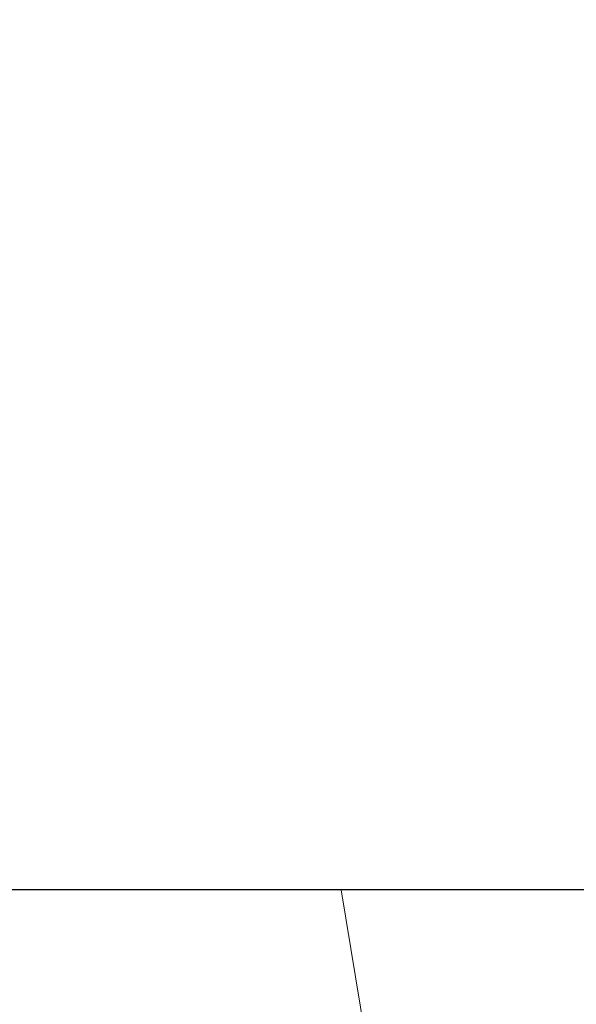
# Model space of a CAD drawing. Units: millimetres. Extents: x 72 to 8628, y -1389 to 626.
# Drawn here: x 7299 to 7321, y -240 to -202 of the extents above; entities that cross this region are included whole.
import ezdxf

# ---------------------------------------------------------------- set-up
doc = ezdxf.new("R2010")
doc.units = ezdxf.units.MM
doc.header["$MEASUREMENT"] = 0
doc.layers.add('Dimensions', color=7, linetype='Continuous')
doc.layers.add('Wall_Floor', color=7, linetype='Continuous')
doc.styles.get("Standard").update_dxf_attribs({"font": 'helr45w_0.ttf'})
doc.dimstyles.get("Standard").update_dxf_attribs({"dimscale": 10, "dimtxt": 2.5, "dimasz": 0.8, "dimexe": 1, "dimexo": 1, "dimgap": 1, "dimtad": 2, "dimtih": 1, "dimtoh": 1, "dimdec": 0, "dimzin": 0, "dimdsep": 46, "dimtxsty": 'Standard', "dimblk": 'DOT', "dimcen": 2, "dimclrd": 1, "dimclre": 1, "dimclrt": 1, "dimadec": 0, "dimazin": 0, "dimtfac": 1, "dimtdec": 0, "dimtofl": 0, "dimtmove": 0, "dimatfit": 3, "dimfxl": 1, "dimtolj": 1, "dimtzin": 0, "dimarcsym": 0})

# ---------------------------------------------------------------- blocks, each defined once
blk = doc.blocks.new('_Dot')
at = {"color": 0, "linetype": 'ByBlock', "lineweight": -2}
blk.add_line((-0.5, 0), (-1, 0), dxfattribs=at)
at = {"color": 0, "linetype": 'ByBlock', "const_width": 0.5}
blk.add_lwpolyline([(-0.25, 0, 1), (0.25, 0, 1)], format="xyb", close=True, dxfattribs=at)
blk = doc.blocks.new('*D10')
at = {"layer": 'Dimensions', "color": 1, "lineweight": -2, "transparency": 16777216}
for p, q in [((7278.83, -208.635), (7278.83, -149.025)), ((7298.474, -208.635), (7298.474, -149.025)), ((7270.83, -159.025), (7262.83, -159.025)), ((7306.474, -159.025), (7525.129, -159.025))]:
    blk.add_line(p, q, dxfattribs=at)
at = {"layer": 'Dimensions', "color": 1, "lineweight": -2, "transparency": 16777216, "xscale": 8, "yscale": 8, "zscale": 8}
blk.add_blockref('_Dot', (7278.83, -159.025), dxfattribs=at)
at = {"layer": 'Dimensions', "color": 1, "lineweight": -2, "transparency": 16777216, "xscale": 8, "yscale": 8, "zscale": 8, "rotation": 180}
blk.add_blockref('_Dot', (7298.474, -159.025), dxfattribs=at)
at = {"layer": 'Dimensions', "color": 1, "transparency": 16777216, "insert": (7424.474, -135.844), "char_height": 25, "attachment_point": 5}
blk.add_mtext('\\A1;G1/2"COLD', dxfattribs=at)

msp = doc.modelspace()

# ---------------------------------------------------------------- linework, layer by layer
at = {"color": 7, "lineweight": 13}
for points in [[(7312.038, -235.806), (7250.299, -235.806)], [(7312.973, -241.501), (7312.038, -235.806)]]:
    msp.add_lwpolyline(points, dxfattribs=at)
at = {"layer": 'Wall_Floor', "color": 100}
msp.add_line((7425.234, -235.806), (6794.734, -235.806), dxfattribs=at)

# ---------------------------------------------------------------- dimensions: what is measured, and where the dimension line sits
at = {"layer": 'Dimensions'}
dim = msp.add_linear_dim(base=(7298.474, -159.025), p1=(7278.83, -218.635), p2=(7298.474, -218.635), text='G1/2"COLD', dimstyle='Standard', dxfattribs=at)
dim.commit()
dim.dimension.update_dxf_attribs({"geometry": '*D10', "text_midpoint": (7424.474, -159.025), "dimtype": 160})

doc.saveas('drawing.dxf')
